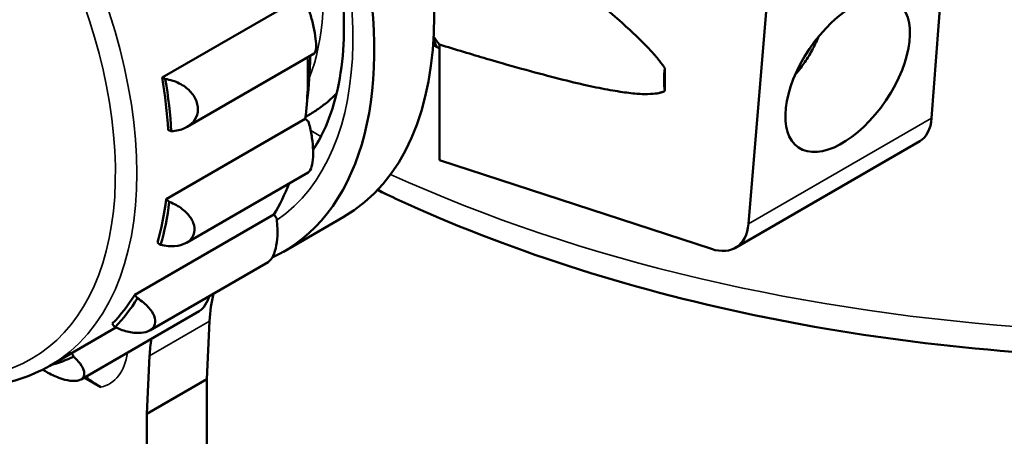
# Model space of a CAD drawing. Units: millimetres. Extents: x 87 to 771, y 25 to 568.
# Drawn here: x 637 to 670, y 154 to 167 of the extents above; entities that cross this region are included whole.
import ezdxf

# ---------------------------------------------------------------- set-up
doc = ezdxf.new("R2010")
doc.units = ezdxf.units.MM
doc.header["$LTSCALE"] = 2
doc.layers.add('Sichtbar (ISO)', color=7, linetype='Continuous', lineweight=50)
doc.layers.add('Sichtbar schmal (ISO)', color=7, linetype='Continuous', lineweight=35)

msp = doc.modelspace()

# ---------------------------------------------------------------- linework, layer by layer
at = {"layer": 'Sichtbar (ISO)'}
for p, q in [((668.654, 182.829), (667.253, 164.212)), ((662.754, 179.423), (661.198, 160.716)), ((646.415, 168.203), (641.819, 165.549)), ((650.989, 162.819), (650.989, 166.643)), ((642.646, 163.918), (646.851, 166.346)), ((650.912, 166.55), (650.912, 166.55)), ((650.989, 166.505), (650.912, 166.55)), ((658.431, 165.862), (658.431, 165.103)), ((646.561, 164.258), (646.731, 164.356)), ((646.552, 164.186), (641.956, 161.532)), ((666.865, 163.448), (660.768, 159.927)), ((650.989, 162.819), (659.974, 159.887)), ((642.629, 160.093), (646.65, 162.414)), ((649.098, 161.757), (648.948, 161.844)), ((645.514, 161.03), (640.918, 158.377)), ((645.83, 159.794), (647.81, 160.937)), ((641.411, 157.195), (645.327, 159.456)), ((639.141, 155.576), (643.042, 157.828)), ((640.295, 157.292), (638.105, 156.027)), ((643.388, 157.503), (643.299, 155.584)), ((641.408, 156.36), (641.319, 154.44)), ((639.792, 155.322), (639.247, 155.637)), ((641.319, 154.44), (643.299, 155.584)), ((643.299, 143.647), (643.299, 155.584)), ((641.319, 142.504), (641.319, 154.44))]:
    msp.add_line(p, q, dxfattribs=at)
for centre, major_axis, ratio, start_param, end_param in [((640.56, 173.495), (-7.25, 12.557), 0.57735, 3.141593, 6.283185), ((638.58, 172.352), (-7.25, 12.557), 0.57735, 3.091872, 6.39063), ((654.525, 171.392), (-3, -5.196), 0.57735, 5.994803, 6.083473), ((654.525, 171.392), (-3, -5.196), 0.57735, 5.994803, 6.083473), ((661.95, 167.106), (-1.3, -2.252), 0.57735, 1.794365, 1.811343), ((636.812, 171.331), (-6.95, 12.038), 0.57735, 3.792474, 3.975876), ((637.413, 171.678), (-6.575, 11.388), 0.57735, 3.780108, 3.922864), ((661.596, 167.31), (2.25, 3.897), 0.57735, 2.252702, 2.459687), ((661.95, 167.106), (-1.3, -2.252), 0.57735, 1.233701, 1.347228), ((641.95, 164.671), (0.5, -0.866), 0.57735, 2.391695, 2.542638), ((632.216, 168.677), (-6.95, 12.038), 0.57735, 3.997669, 4.141539), ((632.216, 168.677), (-7.025, 12.168), 0.57735, 3.998778, 4.14043), ((646.437, 163.446), (0.5, -0.866), 0.57735, 2.042629, 2.193572), ((665.918, 165.21), (0.925, -1.775), 0.546379, 0.023577, 0.721708), ((641.95, 164.671), (-0.5, 0.866), 0.57735, 2.454978, 2.605921), ((636.812, 171.331), (6.95, -12.038), 0.57735, 0.301815, 0.428822), ((650.098, 163.489), (-1, -1.732), 0.57735, 6.136225, 6.381351), ((632.216, 168.677), (-6.95, 12.038), 0.57735, 3.648603, 3.792474), ((632.216, 168.677), (-7.025, 12.168), 0.57735, 3.649713, 3.791364), ((641.841, 160.792), (0.5, -0.866), 0.57735, 2.042629, 2.193572), ((645.167, 160.518), (0.5, -0.866), 0.57735, 1.693563, 1.844506), ((659.716, 161.629), (-1.083, 1.683), 0.606728, 2.501658, 3.810655), ((641.841, 160.792), (-0.5, 0.866), 0.57735, 2.105912, 2.256855), ((632.216, 168.677), (6.95, -12.038), 0.57735, 0.157944, 0.301815), ((632.216, 168.677), (7.025, -12.168), 0.57735, 0.159054, 0.300705), ((640.571, 157.865), (0.5, -0.866), 0.57735, 1.693563, 1.844506), ((647.625, 154.8), (3, -5.196), 0.57735, 3.67037, 3.874631), ((640.571, 157.865), (-0.5, 0.866), 0.57735, 1.756846, 1.907789), ((645.645, 153.657), (3, -5.196), 0.57735, 3.752912, 3.874631), ((632.216, 168.677), (7.025, -12.168), 0.57735, 6.136931, 6.234825), ((638.293, 156.241), (0.5, -0.866), 0.57735, 1.344497, 1.479872)]:
    msp.add_ellipse(centre, major_axis=major_axis, ratio=ratio, start_param=start_param, end_param=end_param, dxfattribs=at)
msp.add_ellipse((664.478, 165.646), major_axis=(1.624, 2.409), ratio=0.524987, dxfattribs=at)
for points, knots in [([(646.81, 163.159), (646.939, 163.355), (647.058, 163.568), (647.506, 164.525), (647.731, 165.428), (647.876, 167.442), (647.81, 168.54), (647.396, 170.851), (647.047, 172.064), (646.09, 174.481), (645.481, 175.685), (644.067, 177.95), (643.262, 179.011), (641.545, 180.876), (640.635, 181.681), (638.816, 182.953), (637.909, 183.424), (636.199, 184.008), (635.399, 184.121), (634.531, 184.062), (634.371, 184.042), (634.215, 184.013)], [5.778851, 5.778851, 5.778851, 5.778851, 5.88117, 5.88117, 6.203458, 6.203458, 6.510101, 6.510101, 6.818018, 6.818018, 7.128097, 7.128097, 7.438742, 7.438742, 7.748131, 7.748131, 8.055095, 8.055095, 8.363781, 8.363781, 8.436536, 8.436536, 8.436536, 8.436536]), ([(717.42, 181.374), (717.42, 178.782), (716.751, 176.197), (714.16, 171.235), (712.18, 168.871), (707.048, 164.556), (703.835, 162.631), (696.557, 159.48), (692.485, 158.261), (683.923, 156.649), (679.435, 156.252), (670.482, 156.311), (666.018, 156.764), (657.539, 158.481), (653.526, 159.746), (649.675, 161.487), (649.409, 161.61), (649.146, 161.734)], [5.497787, 5.497787, 5.497787, 5.497787, 5.790623, 5.790623, 6.099459, 6.099459, 6.425277, 6.425277, 6.753251, 6.753251, 7.079893, 7.079893, 7.405964, 7.405964, 7.732685, 7.732685, 7.757097, 7.757097, 7.757097, 7.757097]), ([(646.521, 168.155), (646.544, 168.11), (646.568, 168.058), (646.636, 167.892), (646.681, 167.764), (646.759, 167.51), (646.797, 167.369), (646.859, 167.091), (646.882, 166.952), (646.91, 166.717), (646.915, 166.608), (646.904, 166.445), (646.889, 166.39), (646.864, 166.356), (646.857, 166.35), (646.851, 166.346)], [-0.6302376, -0.6302376, -0.6302376, -0.6302376, -0.6060206, -0.6060206, -0.5617139, -0.5617139, -0.5209398, -0.5209398, -0.4801657, -0.4801657, -0.4393916, -0.4393916, -0.3986176, -0.3986176, -0.3872079, -0.3872079, -0.3872079, -0.3872079]), ([(663.505, 166.873), (663.475, 166.8), (663.443, 166.729), (663.377, 166.59), (663.342, 166.522), (663.269, 166.388), (663.231, 166.322), (663.152, 166.192), (663.11, 166.128), (663.023, 166), (662.977, 165.937), (662.929, 165.875)], [0.5618298, 0.5618298, 0.5618298, 0.5618298, 0.6512572, 0.6512572, 0.7406845, 0.7406845, 0.8301118, 0.8301118, 0.9195392, 0.9195392, 1.0089665, 1.0089665, 1.0089665, 1.0089665]), ([(641.925, 165.502), (642.007, 165.491), (642.09, 165.473), (642.32, 165.4), (642.462, 165.328), (642.69, 165.16), (642.792, 165.057), (642.941, 164.829), (642.987, 164.703), (643.014, 164.468), (642.997, 164.346), (642.9, 164.133), (642.82, 164.041), (642.628, 163.898), (642.501, 163.841), (642.285, 163.792), (642.205, 163.782), (642.125, 163.779)], [0.0200898, 0.0200898, 0.0200898, 0.0200898, 0.0443067, 0.0443067, 0.0886135, 0.0886135, 0.1293876, 0.1293876, 0.1701616, 0.1701616, 0.2109357, 0.2109357, 0.2517098, 0.2517098, 0.2960165, 0.2960165, 0.3202335, 0.3202335, 0.3202335, 0.3202335]), ([(646.731, 164.356), (646.851, 164.425), (646.966, 164.501), (647.189, 164.664), (647.297, 164.751), (647.465, 164.904), (647.528, 164.965), (647.589, 165.028)], [5.4977871, 5.4977871, 5.4977871, 5.4977871, 5.5600354, 5.5600354, 5.6222836, 5.6222836, 5.6611628, 5.6611628, 5.6611628, 5.6611628]), ([(646.656, 164.097), (646.675, 164.032), (646.695, 163.962), (646.744, 163.75), (646.771, 163.598), (646.803, 163.318), (646.812, 163.171), (646.81, 162.899), (646.799, 162.774), (646.76, 162.58), (646.73, 162.501), (646.68, 162.436), (646.665, 162.423), (646.65, 162.414)], [-0.6302376, -0.6302376, -0.6302376, -0.6302376, -0.6060206, -0.6060206, -0.5617139, -0.5617139, -0.5209398, -0.5209398, -0.4801657, -0.4801657, -0.4393916, -0.4393916, -0.4235731, -0.4235731, -0.4235731, -0.4235731]), ([(649.146, 161.735), (649.13, 161.742), (649.115, 161.75), (649.053, 161.785), (649.008, 161.821), (648.965, 161.863)], [-0.1568776, -0.1568776, -0.1568776, -0.1568776, -0.14804676, -0.14804676, -0.12010452, -0.12010452, -0.12010452, -0.12010452]), ([(642.059, 161.443), (642.138, 161.413), (642.217, 161.377), (642.428, 161.258), (642.552, 161.162), (642.734, 160.968), (642.808, 160.859), (642.892, 160.637), (642.903, 160.525), (642.864, 160.33), (642.812, 160.239), (642.653, 160.095), (642.546, 160.044), (642.312, 159.981), (642.167, 159.97), (641.936, 159.988), (641.853, 160.002), (641.771, 160.02)], [0.0200898, 0.0200898, 0.0200898, 0.0200898, 0.0443067, 0.0443067, 0.0886135, 0.0886135, 0.1293876, 0.1293876, 0.1701616, 0.1701616, 0.2109357, 0.2109357, 0.2517098, 0.2517098, 0.2960165, 0.2960165, 0.3202335, 0.3202335, 0.3202335, 0.3202335]), ([(645.602, 160.911), (645.614, 160.833), (645.623, 160.75), (645.638, 160.512), (645.636, 160.353), (645.61, 160.074), (645.586, 159.936), (645.515, 159.701), (645.469, 159.604), (645.39, 159.503), (645.359, 159.475), (645.327, 159.456)], [-0.6302376, -0.6302376, -0.6302376, -0.6302376, -0.6060206, -0.6060206, -0.5617139, -0.5617139, -0.5209398, -0.5209398, -0.4801657, -0.4801657, -0.4576245, -0.4576245, -0.4576245, -0.4576245]), ([(641.006, 158.257), (641.077, 158.213), (641.145, 158.165), (641.322, 158.021), (641.417, 157.917), (641.54, 157.724), (641.581, 157.624), (641.597, 157.439), (641.573, 157.354), (641.472, 157.224), (641.39, 157.173), (641.183, 157.114), (641.058, 157.106), (640.801, 157.127), (640.65, 157.159), (640.422, 157.237), (640.341, 157.27), (640.265, 157.306)], [0.0200898, 0.0200898, 0.0200898, 0.0200898, 0.0443067, 0.0443067, 0.0886135, 0.0886135, 0.1293876, 0.1293876, 0.1701616, 0.1701616, 0.2109357, 0.2109357, 0.2517098, 0.2517098, 0.2960165, 0.2960165, 0.3202335, 0.3202335, 0.3202335, 0.3202335]), ([(643.382, 158.333), (643.377, 158.318), (643.372, 158.303), (643.323, 158.169), (643.265, 158.055), (643.149, 157.907), (643.096, 157.859), (643.042, 157.828)], [-0.56667334, -0.56667334, -0.56667334, -0.56667334, -0.56171385, -0.56171385, -0.52093978, -0.52093978, -0.49194132, -0.49194132, -0.49194132, -0.49194132]), ([(630.259, 157.089), (631.146, 156.509), (632.047, 156.06), (633.991, 155.407), (635.029, 155.266), (636.756, 155.438), (637.471, 155.661), (638.105, 156.027)], [4.6466267, 4.6466267, 4.6466267, 4.6466267, 4.9183685, 4.9183685, 5.2424361, 5.2424361, 5.4977871, 5.4977871, 5.4977871, 5.4977871]), ([(638.893, 156.328), (638.95, 156.278), (639.003, 156.226), (639.134, 156.078), (639.195, 155.982), (639.254, 155.82), (639.26, 155.743), (639.211, 155.62), (639.156, 155.574), (639.005, 155.524), (638.902, 155.518), (638.667, 155.547), (638.536, 155.583), (638.277, 155.679), (638.133, 155.748), (637.956, 155.851), (637.915, 155.877), (637.875, 155.903)], [0.0200898, 0.0200898, 0.0200898, 0.0200898, 0.0443067, 0.0443067, 0.0886135, 0.0886135, 0.1293876, 0.1293876, 0.1701616, 0.1701616, 0.2109357, 0.2109357, 0.2517098, 0.2517098, 0.2960165, 0.2960165, 0.3097975, 0.3097975, 0.3097975, 0.3097975]), ([(639.792, 155.322), (639.668, 155.394), (639.533, 155.487), (639.383, 155.598), (639.339, 155.631), (639.295, 155.664)], [-0.85262272, -0.85262272, -0.85262272, -0.85262272, -0.80006491, -0.80006491, -0.77934503, -0.77934503, -0.77934503, -0.77934503])]:
    msp.add_open_spline(points, degree=3, knots=knots, dxfattribs=at)
for points, weights in [([(650.989, 172.059), (657.516, 167.289), (658.431, 165.862)], [1.01840070721, 1.21438525203, 1.24805089892]), ([(658.431, 165.103), (657.516, 164.628), (650.989, 166.643)], [1.24805089892, 1.21438525203, 1.01840070721])]:
    msp.add_rational_spline(points, weights, degree=2, dxfattribs=at)
msp.add_open_spline([(650.912, 166.55), (650.869, 166.575), (650.824, 166.599), (650.778, 166.621)], degree=3, dxfattribs=at)
at = {"layer": 'Sichtbar schmal (ISO)'}
for p, q in [((667.253, 164.212), (661.198, 160.716)), ((646.731, 163.8), (647.07, 163.604)), ((641.408, 156.36), (643.388, 157.503))]:
    msp.add_line(p, q, dxfattribs=at)
for centre, major_axis, ratio, start_param, end_param in [((638.58, 172.352), (-6.75, 11.691), 0.57735, 3.184381, 6.09008), ((639.373, 172.809), (5.5, -9.526), 0.57735, 0.437901, 2.614405), ((631.155, 168.065), (-6.95, 12.038), 0.57735, 3.141593, 6.283185), ((630.802, 167.861), (6.7, -11.605), 0.57735, 5.657522, 11.383671), ((675.42, 181.374), (42, 0), 0.57735, 4.04335, 6.283185), ((649.756, 164.988), (1.595, 1.207), 0.947003, 0.339925, 0.398113), ((641.231, 173.883), (5.5, -9.526), 0.57735, 0, 0.172049), ((638.58, 158.03), (1.499, -2.597), 0.57735, 6.106308, 6.922238)]:
    msp.add_ellipse(centre, major_axis=major_axis, ratio=ratio, start_param=start_param, end_param=end_param, dxfattribs=at)
for points in [[(650.793, 166.859), (650.815, 166.771), (650.842, 166.693), (650.878, 166.63)], [(650.878, 166.63), (650.915, 166.565), (650.928, 166.541), (650.912, 166.55)]]:
    msp.add_open_spline(points, degree=3, dxfattribs=at)

doc.saveas('drawing.dxf')
